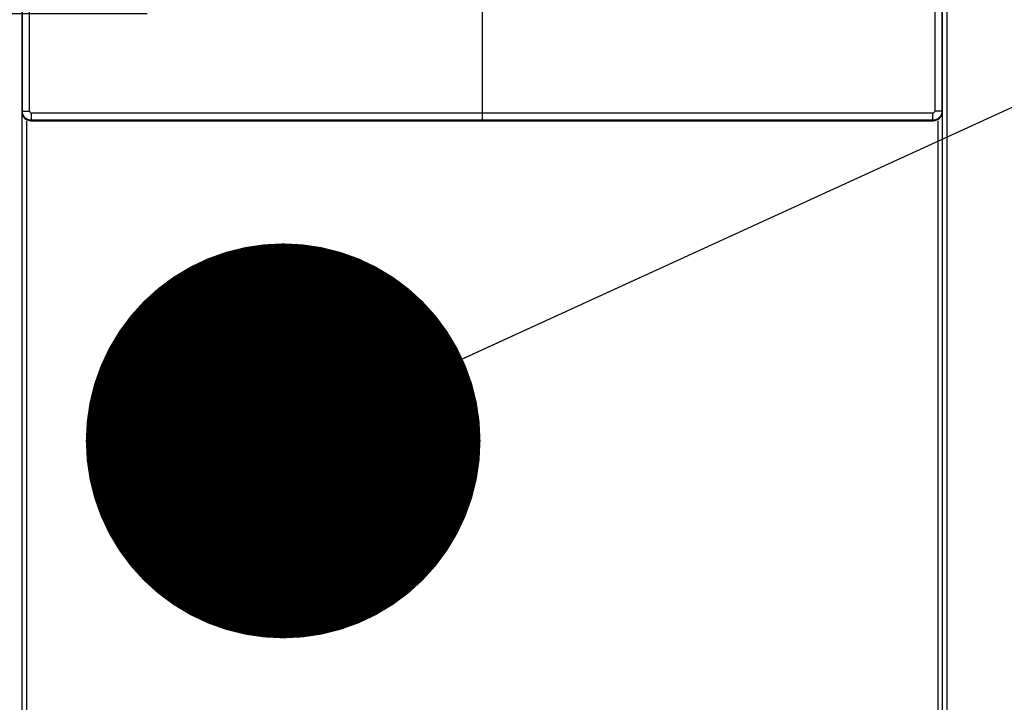
# Paper-space layout 'MCAD_FK09C_IP21_1_1' of a CAD drawing. Units: millimetres. Extents: x 0 to 420, y 0 to 297.
# Drawn here: x 59 to 68, y 175 to 181 of the extents above; entities that cross this region are included whole.
import ezdxf

# ---------------------------------------------------------------- set-up
doc = ezdxf.new("R2010")
doc.units = ezdxf.units.MM
doc.header["$LTSCALE"] = 23.1
doc.linetypes.add('CENTER', pattern=[0.6, 0.375, -0.075, 0.075, -0.075])
doc.layers.get('0').update_dxf_attribs({"linetype": 'CONTINUOUS'})
doc.layers.add('CENTERLINES', color=7, linetype='CONTINUOUS')
doc.layers.add('CURVES', color=7, linetype='CONTINUOUS')
doc.styles.get("Standard").update_dxf_attribs({"font": 'txt', "width": 0.8})
doc.dimstyles.new('DIMSTYLE_1', dxfattribs={"dimtxt": 2.6, "dimasz": 3.5, "dimexe": 1, "dimexo": 0, "dimgap": 0.65, "dimtad": 1, "dimdec": 0, "dimlfac": 12.5, "dimdsep": 46, "dimtxsty": 'STANDARD', "dimblk": '_FILLED', "dimblk1": '_FILLED', "dimblk2": '_FILLED', "dimcen": 0.09, "dimadec": 1, "dimazin": 2, "dimtp": 0.1, "dimtm": 0.1, "dimtfac": 1, "dimtdec": 0, "dimtofl": 0, "dimtmove": 0, "dimatfit": 3, "dimldrblk": '_FILLED', "dimfxl": 1, "dimtolj": 1, "dimarcsym": 0})
doc.dimstyles.new('DIMSTYLE_7', dxfattribs={"dimtxt": 2.6, "dimasz": 3.5, "dimexe": 1, "dimexo": 0, "dimgap": 0.65, "dimtad": 1, "dimdec": 1, "dimlfac": 12.5, "dimdsep": 46, "dimtxsty": 'STANDARD', "dimblk": '_FILLED', "dimblk1": '_FILLED', "dimblk2": '_FILLED', "dimcen": 0.09, "dimadec": 1, "dimazin": 2, "dimtp": 0.1, "dimtm": 0.1, "dimtfac": 1, "dimtdec": 1, "dimtofl": 0, "dimtmove": 0, "dimatfit": 3, "dimldrblk": '_FILLED', "dimfxl": 1, "dimtolj": 1, "dimarcsym": 0})
doc.dimstyles.get("Standard").update_dxf_attribs({"dimtxt": 2.6, "dimasz": 3.5, "dimexe": 1, "dimexo": 0, "dimtad": 1, "dimdec": 1, "dimdsep": 46, "dimtxsty": 'STANDARD', "dimblk": '_FILLED', "dimblk1": '_FILLED', "dimblk2": '_FILLED', "dimcen": 0.09, "dimadec": 1, "dimazin": 2, "dimtol": 1, "dimtp": 0.1, "dimtm": 0.1, "dimtfac": 1, "dimtdec": 1, "dimtofl": 0, "dimtmove": 0, "dimatfit": 3, "dimldrblk": '_FILLED', "dimfxl": 1, "dimtolj": 1, "dimarcsym": 0})

# ---------------------------------------------------------------- blocks, each defined once
blk = doc.blocks.new('_FILLED')
at = {"color": 0, "linetype": 'BYBLOCK'}
blk.add_solid([(0, 0), (-1, 0.1429), (-1, -0.1429)], dxfattribs=at)
blk = doc.blocks.new('*D41')
at = {"color": 2, "linetype": 'CONTINUOUS'}
for p, q in [((56.5049, 202.9799), (56.5049, 238.6998)), ((74.4213, 147.8164), (74.4213, 238.6998)), ((56.5049, 237.6998), (65.4631, 237.6998)), ((74.4213, 237.6998), (65.4631, 237.6998))]:
    blk.add_line(p, q, dxfattribs=at)
at = {"color": 2, "linetype": 'CONTINUOUS', "xscale": 3.5, "yscale": 3.5, "zscale": 3.5, "rotation": 180}
blk.add_blockref('_FILLED', (56.5049, 237.6998), dxfattribs=at)
at = {"color": 2, "linetype": 'CONTINUOUS', "xscale": 3.5, "yscale": 3.5, "zscale": 3.5}
blk.add_blockref('_FILLED', (74.4213, 237.6998), dxfattribs=at)
at = {"color": 2, "linetype": 'CONTINUOUS', "insert": (63.3831, 240.9498), "char_height": 2.6, "width": 10.4, "attachment_point": 2, "line_spacing_factor": 0.9}
blk.add_mtext('224\\P[8.8]', dxfattribs=at)
blk = doc.blocks.new('*D42')
at = {"color": 2, "linetype": 'CONTINUOUS'}
for p, q in [((60.3956, 181.5195), (45.4249, 181.5195)), ((46.4249, 181.5195), (46.4249, 137.3217)), ((46.4249, 93.1239), (46.4249, 137.3217)), ((56.6649, 93.1239), (45.4249, 93.1239))]:
    blk.add_line(p, q, dxfattribs=at)
at = {"color": 2, "linetype": 'CONTINUOUS', "xscale": 3.5, "yscale": 3.5, "zscale": 3.5}
for p, rotation in [((46.4249, 181.5195), 90), ((46.4249, 93.1239), 270)]:
    blk.add_blockref('_FILLED', p, dxfattribs=dict(at, rotation=rotation))
at = {"color": 2, "linetype": 'CONTINUOUS', "insert": (43.1749, 137.3217), "char_height": 2.6, "width": 12.48, "attachment_point": 2, "rotation": 90, "line_spacing_factor": 0.9}
blk.add_mtext('1104,9\\P[43.5]', dxfattribs=at)

psp = doc.layouts.new('MCAD_FK09C_IP21_1_1')

# ---------------------------------------------------------------- linework, layer by layer
at = {"color": 7, "linetype": 'CONTINUOUS'}
for p, q in [((59.2849, 202.9199), (59.2849, 93.5199)), ((67.4449, 202.9199), (67.4449, 93.5199)), ((67.4849, 202.9199), (67.4849, 93.5199)), ((59.3249, 180.5719), (59.3249, 93.5199)), ((59.3649, 180.5719), (67.365, 180.5719)), ((67.4049, 180.5719), (67.4049, 93.5199))]:
    psp.add_line(p, q, dxfattribs=at)
at = {"color": 9, "linetype": 'CONTINUOUS'}
for p, q in [((59.2884, 180.6552), (59.2884, 192.6485)), ((59.3523, 180.6552), (59.3523, 192.6485)), ((67.3775, 192.6485), (67.3775, 180.6552)), ((67.4415, 192.6485), (67.4415, 180.6552)), ((59.2849, 180.6518), (59.2884, 180.6552)), ((59.2884, 180.6552), (59.3523, 180.6552)), ((59.3683, 180.5753), (59.3683, 180.6393)), ((67.3615, 180.6393), (59.3683, 180.6393)), ((67.3615, 180.5753), (67.3615, 180.6393)), ((67.4415, 180.6552), (67.3775, 180.6552)), ((67.4415, 180.6552), (67.4449, 180.6518)), ((59.3649, 180.5719), (59.3683, 180.5753)), ((67.3615, 180.5753), (59.3683, 180.5753)), ((67.3615, 180.5753), (67.365, 180.5719))]:
    psp.add_line(p, q, dxfattribs=at)
for centre, start, end in [((59.3683, 180.6552), 179.98558, 270.01442), ((67.3615, 180.6552), 269.98558, 0.01442)]:
    psp.add_arc(centre, 0.016, start, end, dxfattribs=at)
at = {"color": 7, "linetype": 'CONTINUOUS'}
for centre, major_axis, start_param, end_param in [((59.365, 180.6519), (0.0566, 0.0566), 2.356803, 3.926382), ((67.3649, 180.6519), (0.0566, -0.0566), -0.784789, 0.784789)]:
    psp.add_ellipse(centre, major_axis=major_axis, ratio=0.998783, start_param=start_param, end_param=end_param, dxfattribs=at)
at = {"color": 9, "linetype": 'CONTINUOUS'}
for points in [[(59.3683, 180.5753), (59.3579, 180.5753), (59.3369, 180.5795), (59.3103, 180.5973), (59.2925, 180.6238), (59.2884, 180.6449), (59.2884, 180.6552)], [(67.4415, 180.6552), (67.4415, 180.6449), (67.4373, 180.6238), (67.4195, 180.5973), (67.393, 180.5795), (67.3719, 180.5753), (67.3615, 180.5753)]]:
    psp.add_open_spline(points, degree=3, knots=[0, 0, 0, 0, 0.249973, 0.499998, 0.750022, 1, 1, 1, 1], dxfattribs=at)
at = {"layer": 'CENTERLINES', "color": 7, "linetype": 'CENTER'}
psp.add_line((63.3649, 182.5959), (63.3649, 180.5719), dxfattribs=at)
at = {"layer": 'CURVES', "color": 4, "linetype": 'CONTINUOUS'}
psp.add_line((63.3649, 181.6155), (63.3649, 181.3959), dxfattribs=at)

# ---------------------------------------------------------------- dimensions: what is measured, and where the dimension line sits
at = {"color": 2, "linetype": 'CONTINUOUS'}
dim = psp.add_linear_dim(base=(74.4213, 237.6998), p1=(56.5049, 202.9799), p2=(74.4213, 147.8164), text='<>\\P[]', dimstyle='DIMSTYLE_1', dxfattribs=at)
dim.commit()
dim.dimension.update_dxf_attribs({"geometry": '*D41', "text_midpoint": (65.4631, 237.6998), "dimtype": 160})
dim = psp.add_linear_dim(base=(46.4249, 93.1239), p1=(60.3956, 181.5195), p2=(56.6649, 93.1239), angle=270, text='<>\\P[]', dimstyle='DIMSTYLE_7', dxfattribs=at)
dim.commit()
dim.dimension.update_dxf_attribs({"geometry": '*D42', "text_midpoint": (46.4249, 137.3217), "dimtype": 160})

# ---------------------------------------------------------------- leaders
psp.add_leader([(61.6009, 177.7341), (93.9706, 192.5533), (99.9706, 192.5533)], dimstyle='STANDARD', override={"dimtad": 0, "dimldrblk": 'DOT'}, dxfattribs=at)

doc.saveas('drawing.dxf')
